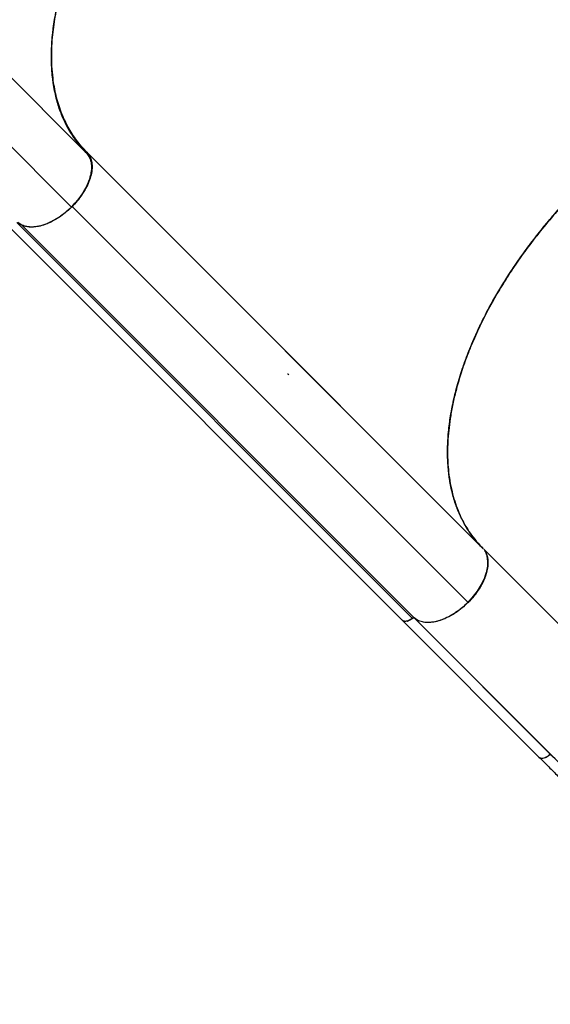
# Model space of a CAD drawing. Extents: x -83 to 475, y -33 to 969.
# Drawn here: x 153 to 169, y 124 to 154 of the extents above; entities that cross this region are included whole.
import ezdxf

# ---------------------------------------------------------------- set-up
doc = ezdxf.new("R2010")
doc.units = 0
doc.header["$LTSCALE"] = 0.125
doc.header["$MEASUREMENT"] = 0
doc.layers.add('CONTOUR', color=7, linetype='CONTINUOUS')

msp = doc.modelspace()

# ---------------------------------------------------------------- linework, layer by layer
at = {"layer": 'CONTOUR', "lineweight": 25}
for p, q in [((130.9205, 173.90238), (155.15053, 149.67114)), ((155.16963, 149.65084), (130.9205, 173.90237)), ((130.35082, 172.34978), (154.68041, 148.02354)), ((167.33213, 137.52514), (155.14925, 149.70923)), ((167.33213, 137.52514), (155.14925, 149.70923)), ((154.59386, 147.94825), (154.6962, 148.03999)), ((154.69622, 148.03998), (166.86201, 135.87753)), ((154.69622, 148.03998), (166.86201, 135.87753)), ((152.73577, 147.44514), (164.84393, 135.33095)), ((165.15257, 135.38952), (152.99426, 147.54916)), ((153.14176, 147.47546), (165.21293, 135.40169)), ((158.62486, 146.23328), (167.27989, 137.57776)), ((167.31776, 137.53951), (167.313, 137.54545)), ((171.51282, 133.34497), (167.34351, 137.51427)), ((167.42791, 137.35207), (167.43282, 137.34652)), ((167.43777, 137.33221), (167.43228, 137.3384)), ((166.83852, 135.85627), (166.85995, 135.87622)), ((164.843, 135.33005), (169.04315, 131.1299)), ((165.23229, 135.38716), (169.43243, 131.18701)), ((165.23526, 135.37988), (169.39094, 131.2242)), ((169.39094, 131.2242), (165.2377, 135.37745))]:
    msp.add_line(p, q, dxfattribs=at)
for points, knots in [([(169.25631, 163.84835), (169.15259, 163.94312), (168.94515, 164.13266), (168.58735, 164.36683), (168.19812, 164.56302), (167.77605, 164.7167), (167.32422, 164.82782), (166.85359, 164.89372), (166.36863, 164.91714), (165.87342, 164.90118), (165.36074, 164.84648), (164.833, 164.75324), (164.28172, 164.619), (163.70864, 164.44123), (163.11635, 164.21861), (162.51918, 163.95603), (161.92032, 163.65492), (161.32295, 163.31676), (160.74163, 162.95001), (160.1791, 162.5591), (159.63736, 162.14827), (159.10784, 161.71179), (158.59306, 161.25171), (158.08552, 160.76034), (157.58927, 160.23838), (157.10829, 159.68756), (156.65461, 159.12106), (156.23063, 158.54192), (155.83872, 157.95317), (155.48823, 157.36924), (155.17861, 156.79366), (154.90863, 156.22932), (154.67337, 155.66751), (154.47398, 155.11088), (154.30837, 154.55107), (154.18049, 153.99156), (154.09339, 153.43616), (154.04974, 152.89856), (154.04974, 152.38163), (154.09354, 151.88821), (154.17978, 151.43014), (154.30502, 151.00809), (154.46528, 150.62166), (154.663, 150.26509), (154.89421, 149.93699), (155.07782, 149.74622), (155.16963, 149.65084)], [0, 0, 0, 0, 0.023332867, 0.046665845, 0.069999406, 0.093332652, 0.116665334, 0.139998424, 0.161998406, 0.183998995, 0.205999719, 0.227999869, 0.25, 0.273332867, 0.296665845, 0.319999406, 0.343332652, 0.366665334, 0.389998424, 0.411998406, 0.433998995, 0.455999719, 0.477999869, 0.5, 0.523332867, 0.546665845, 0.569999406, 0.593332652, 0.616665334, 0.639998424, 0.661998406, 0.683998995, 0.705999719, 0.727999869, 0.75, 0.773332867, 0.796665845, 0.819999406, 0.843332652, 0.866665334, 0.889998424, 0.911998406, 0.933998995, 0.955999719, 0.977999869, 1, 1, 1, 1]), ([(169.24791, 163.85675), (169.16652, 163.93213), (168.9994, 164.08691), (168.71339, 164.28869), (168.39511, 164.47025), (168.04527, 164.62393), (167.66494, 164.74782), (167.25541, 164.83938), (166.81807, 164.89661), (166.35462, 164.91772), (165.86806, 164.9015), (165.36103, 164.84716), (164.83645, 164.75432), (164.29852, 164.62337), (163.75071, 164.45511), (163.19663, 164.25074), (162.64088, 164.01229), (162.08708, 163.74198), (161.53872, 163.44231), (160.99995, 163.11647), (160.47375, 162.76755), (159.96284, 162.39874), (159.47023, 162.01359), (158.99778, 161.61533), (158.547, 161.20705), (158.11429, 160.78684), (157.69618, 160.3519), (157.28992, 159.89871), (156.89393, 159.42393), (156.51138, 158.92918), (156.14554, 158.41643), (155.79998, 157.88874), (155.47787, 157.34886), (155.18228, 156.7998), (154.91636, 156.24575), (154.68258, 155.6902), (154.48312, 155.13679), (154.31995, 154.59011), (154.19422, 154.05376), (154.10667, 153.53121), (154.05764, 153.02662), (154.04667, 152.54287), (154.07294, 152.08256), (154.13518, 151.64865), (154.23155, 151.24278), (154.36001, 150.86631), (154.51802, 150.52047), (154.70355, 150.20625), (154.91149, 149.92122), (155.0713, 149.75403), (155.15053, 149.67114)], [0, 0, 0, 0, 0.01847036, 0.03792621, 0.05769931, 0.07805417, 0.09867208, 0.11954237, 0.14083869, 0.16230838, 0.18393925, 0.20579323, 0.22771117, 0.24967995, 0.27164177, 0.29355068, 0.31539348, 0.33699993, 0.35844361, 0.37971207, 0.40054313, 0.42112094, 0.44143441, 0.46115743, 0.48057243, 0.49967017, 0.51878318, 0.53822252, 0.55797916, 0.57832063, 0.59892573, 0.61978361, 0.64107154, 0.66253358, 0.68415742, 0.70600906, 0.72792543, 0.74989335, 0.77185922, 0.79377284, 0.815621, 0.83723744, 0.85869152, 0.87997086, 0.90081673, 0.92140947, 0.94173809, 0.96147926, 0.98090267, 1, 1, 1, 1]), ([(155.14925, 149.70923), (155.09446, 149.76644), (154.98489, 149.88087), (154.83584, 150.06802), (154.69836, 150.26634), (154.57296, 150.4782), (154.46026, 150.70277), (154.36061, 150.94057), (154.27512, 151.18966), (154.20489, 151.44659), (154.14969, 151.70992), (154.10413, 152.01072), (154.0741, 152.3557), (154.06687, 152.74773), (154.08389, 153.12063), (154.11863, 153.4701), (154.16448, 153.78923), (154.22405, 154.10986), (154.30523, 154.46942), (154.415, 154.87326), (154.55991, 155.32186), (154.71568, 155.73942), (154.87574, 156.12353), (155.03251, 156.46888), (155.20014, 156.81067), (155.37821, 157.14909), (155.56854, 157.48765), (155.77233, 157.82821), (155.98912, 158.16935), (156.21933, 158.51124), (156.46111, 158.8508), (156.71112, 159.18343), (156.96791, 159.50785), (157.26187, 159.86124), (157.59967, 160.24479), (157.98482, 160.65379), (158.3203, 160.99036), (158.53006, 161.18629), (158.60306, 161.25448)], [0, 0, 0, 0, 0.0253981, 0.0507962, 0.07637072, 0.10194524, 0.12807619, 0.15420714, 0.18053036, 0.20685358, 0.23225168, 0.25764978, 0.29210891, 0.32659532, 0.36105444, 0.38737767, 0.41370089, 0.43909899, 0.46449709, 0.49895621, 0.53344262, 0.56790175, 0.59422497, 0.62054819, 0.64594629, 0.67134439, 0.69691891, 0.72249343, 0.74862438, 0.77475533, 0.80107855, 0.82740178, 0.85279988, 0.87819798, 0.9126571, 0.94714351, 0.98160264, 1, 1, 1, 1]), ([(181.45818, 151.68322), (181.38466, 151.75303), (181.23742, 151.89284), (180.99829, 152.07193), (180.74962, 152.22863), (180.49947, 152.3586), (180.2432, 152.46817), (179.98557, 152.55766), (179.70049, 152.6361), (179.38593, 152.69983), (179.04614, 152.74371), (178.70304, 152.76556), (178.36877, 152.7672), (178.0353, 152.75108), (177.70801, 152.71941), (177.38203, 152.67295), (177.0587, 152.61313), (176.73445, 152.54006), (176.40531, 152.45291), (176.07095, 152.35147), (175.73269, 152.23597), (175.39029, 152.10621), (175.04523, 151.96257), (174.61936, 151.76953), (174.11244, 151.5147), (173.54435, 151.1938), (172.99589, 150.85102), (172.48047, 150.49873), (171.95717, 150.11047), (171.42877, 149.68499), (170.90575, 149.22645), (170.41347, 148.75905), (169.96241, 148.29718), (169.51617, 147.80531), (169.07841, 147.28356), (168.65945, 146.73909), (168.27884, 146.19976), (167.94299, 145.68038), (167.62412, 145.14035), (167.32636, 144.58116), (167.05869, 144.01215), (166.83266, 143.46168), (166.64989, 142.94336), (166.50891, 142.4654), (166.40329, 142.02825), (166.32776, 141.63208), (166.27488, 141.2537), (166.24383, 140.90399), (166.23134, 140.57223), (166.23559, 140.2619), (166.25707, 139.94159), (166.29937, 139.61378), (166.36539, 139.28768), (166.45036, 138.98361), (166.54914, 138.70942), (166.66217, 138.45582), (166.78595, 138.22464), (166.93552, 137.98965), (167.11315, 137.75308), (167.25906, 137.60119), (167.33213, 137.52514)], [0, 0, 0, 0, 0.0168468, 0.03374116, 0.04929655, 0.06488935, 0.07913653, 0.09341243, 0.10722612, 0.12407292, 0.14096728, 0.15652267, 0.17211547, 0.18636265, 0.20063855, 0.21445224, 0.22770762, 0.240963, 0.25431173, 0.26766046, 0.28111674, 0.29457301, 0.30812698, 0.32168094, 0.34446744, 0.36737211, 0.38823994, 0.4091984, 0.42889708, 0.45168358, 0.47458824, 0.49545608, 0.51641454, 0.53611321, 0.55889971, 0.58180438, 0.60267221, 0.62363067, 0.64332935, 0.66611585, 0.68902051, 0.70988835, 0.73084681, 0.75054548, 0.76739228, 0.78428664, 0.79984203, 0.81543484, 0.82968201, 0.84395791, 0.8577716, 0.8746184, 0.89151276, 0.90706815, 0.92266095, 0.93690813, 0.95118403, 0.96499772, 0.98247231, 1, 1, 1, 1]), ([(167.313, 137.54545), (167.23434, 137.62916), (167.07566, 137.79802), (166.86964, 138.08558), (166.6862, 138.4024), (166.5305, 138.75087), (166.40455, 139.12998), (166.31088, 139.53849), (166.25154, 139.975), (166.22836, 140.43786), (166.24258, 140.92405), (166.29502, 141.43097), (166.38609, 141.95568), (166.51544, 142.49399), (166.68228, 143.04241), (166.88544, 143.59732), (167.1033, 144.1081), (167.32513, 144.57187), (167.5412, 144.98546), (167.77359, 145.39595), (168.04671, 145.84372), (168.36597, 146.32672), (168.7349, 146.8392), (169.12035, 147.33339), (169.519, 147.80734), (169.92769, 148.25945), (170.34815, 148.69321), (170.78325, 149.11218), (171.23656, 149.51922), (171.71156, 149.91606), (172.20665, 150.29949), (172.71986, 150.66624), (173.24812, 151.01272), (173.78869, 151.33574), (174.33852, 151.63222), (174.89343, 151.89897), (175.4499, 152.13351), (176.00429, 152.33366), (176.55196, 152.49739), (177.08931, 152.62358), (177.61285, 152.71146), (178.07665, 152.75661), (178.48363, 152.76977), (178.83587, 152.76038), (179.17493, 152.73027), (179.53327, 152.6747), (179.90532, 152.5862), (180.2823, 152.45728), (180.62855, 152.29874), (180.94307, 152.11257), (181.22828, 151.90394), (181.39551, 151.7436), (181.47842, 151.66411)], [0, 0, 0, 0, 0.01908709, 0.03850063, 0.05823276, 0.07855225, 0.09913637, 0.11997428, 0.14124479, 0.16269037, 0.18429881, 0.20613711, 0.22804097, 0.24999733, 0.27195285, 0.29385667, 0.31569585, 0.33190426, 0.34811373, 0.36406919, 0.38002572, 0.40086274, 0.42144685, 0.44176724, 0.46149846, 0.4809124, 0.5, 0.5190866, 0.53850055, 0.55823276, 0.57855218, 0.59913631, 0.61997428, 0.64124474, 0.66269033, 0.68429881, 0.70613708, 0.72804096, 0.74999733, 0.77195286, 0.7938567, 0.81569585, 0.83190431, 0.84811373, 0.86406925, 0.88002572, 0.9008628, 0.92144693, 0.94176724, 0.96149855, 0.9809125, 1, 1, 1, 1]), ([(155.14925, 149.70923), (155.18113, 149.66983), (155.24487, 149.59108), (155.29892, 149.43764), (155.31666, 149.26115), (155.29597, 149.06526), (155.23841, 148.85783), (155.14653, 148.64536), (155.02359, 148.43453), (154.8726, 148.22951), (154.75505, 148.10322), (154.6962, 148.03999)], [0, 0, 0, 0, 0.11207208, 0.22403947, 0.3359909, 0.44798823, 0.56001384, 0.67004842, 0.77998522, 0.88985904, 1, 1, 1, 1]), ([(154.6962, 148.03999), (154.7384, 148.08401), (154.82409, 148.1734), (154.94058, 148.31928), (155.03838, 148.4614), (155.1171, 148.59596), (155.17905, 148.72043), (155.23015, 148.84503), (155.26939, 148.96841), (155.2962, 149.08842), (155.31001, 149.20294), (155.31116, 149.31096), (155.29879, 149.42087), (155.26875, 149.52839), (155.21925, 149.62936), (155.17235, 149.68288), (155.14925, 149.70923)], [0, 0, 0, 0, 0.07766459, 0.15771761, 0.24000749, 0.30432741, 0.3686433, 0.43432406, 0.50000001, 0.56568091, 0.63135671, 0.69567707, 0.75999252, 0.84228607, 0.92233781, 1, 1, 1, 1]), ([(154.6962, 148.03999), (154.75622, 148.10428), (154.87615, 148.23276), (155.02867, 148.44208), (155.15255, 148.65691), (155.24342, 148.87179), (155.29836, 149.07851), (155.31648, 149.27105), (155.29736, 149.44338), (155.2433, 149.59333), (155.18061, 149.67058), (155.14925, 149.70923)], [0, 0, 0, 0, 0.112098792, 0.224020239, 0.335966757, 0.447994322, 0.560013053, 0.670008159, 0.779959829, 0.889928289, 1, 1, 1, 1]), ([(155.15053, 149.67114), (155.1666, 149.65135), (155.19976, 149.61052), (155.23891, 149.53667), (155.27047, 149.4485), (155.29039, 149.3437), (155.29535, 149.22148), (155.28308, 149.09419), (155.2564, 148.96712), (155.218, 148.84169), (155.16552, 148.71058), (155.09724, 148.57315), (155.01421, 148.43341), (154.91598, 148.29267), (154.80436, 148.15469), (154.68134, 148.02259), (154.54946, 147.89929), (154.41166, 147.78734), (154.27102, 147.68874), (154.13133, 147.60531), (153.99391, 147.53661), (153.86273, 147.48371), (153.7372, 147.44488), (153.60998, 147.41775), (153.48248, 147.40499), (153.35999, 147.40944), (153.2549, 147.4289), (153.16643, 147.46004), (153.09227, 147.49881), (153.05122, 147.53173), (153.03133, 147.54769)], [0, 0, 0, 0, 0.02882231, 0.05947292, 0.09191945, 0.12828966, 0.1667277, 0.20716549, 0.24049968, 0.27383157, 0.30981914, 0.34580461, 0.38340599, 0.42180793, 0.46076274, 0.5, 0.53923726, 0.57819207, 0.61659401, 0.65419539, 0.69018285, 0.72616843, 0.75950256, 0.79283452, 0.83327444, 0.87171263, 0.90808055, 0.94052952, 0.97117891, 1, 1, 1, 1]), ([(155.15053, 149.67114), (155.18003, 149.63108), (155.23907, 149.55089), (155.28453, 149.39534), (155.29764, 149.22026), (155.27472, 149.0275), (155.21545, 148.8239), (155.12256, 148.61573), (155.00059, 148.40956), (154.85413, 148.20817), (154.73829, 148.08505), (154.68041, 148.02354)], [0, 0, 0, 0, 0.11192472, 0.22402001, 0.33612586, 0.44804201, 0.55983075, 0.66981224, 0.77996654, 0.89007554, 1, 1, 1, 1]), ([(167.31267, 137.54512), (167.22879, 137.63477), (167.05896, 137.81629), (166.84042, 138.12873), (166.64839, 138.47511), (166.48924, 138.85803), (166.36497, 139.27558), (166.27902, 139.72676), (166.23504, 140.19578), (166.23042, 140.67721), (166.26285, 141.16634), (166.33269, 141.67411), (166.43954, 142.1971), (166.58338, 142.73197), (166.76326, 143.27499), (166.97724, 143.82228), (167.22375, 144.37011), (167.5006, 144.91474), (167.8047, 145.4526), (168.13338, 145.98035), (168.47717, 146.48534), (168.8313, 146.96573), (169.19171, 147.42041), (169.5633, 147.85702), (169.94215, 148.27545), (170.20364, 148.54166), (170.33299, 148.67335)], [0, 0, 0, 0, 0.04085754, 0.08272628, 0.1255499, 0.16927173, 0.21379732, 0.25904603, 0.30492583, 0.3474342, 0.39028648, 0.4333936, 0.4766519, 0.51996122, 0.56322701, 0.60634964, 0.6492253, 0.69176332, 0.73388032, 0.77548224, 0.81649118, 0.85456207, 0.89199328, 0.92873125, 0.96474674, 1, 1, 1, 1]), ([(154.68041, 148.02354), (154.61786, 147.96451), (154.49263, 147.84637), (154.28747, 147.6974), (154.07746, 147.57387), (153.86686, 147.48119), (153.66377, 147.42387), (153.47395, 147.40268), (153.30243, 147.41633), (153.14983, 147.46118), (153.07081, 147.51887), (153.03133, 147.54769)], [0, 0, 0, 0, 0.11192237, 0.22403602, 0.33618446, 0.44814198, 0.55992628, 0.66986088, 0.77996943, 0.89006119, 1, 1, 1, 1]), ([(161.3535, 142.87044), (161.34802, 142.87607), (161.33754, 142.88684), (161.32681, 142.8976), (161.32169, 142.90273)], [0, 0, 0, 0, 0.52285135, 1, 1, 1, 1]), ([(167.36875, 137.47773), (167.3694, 137.47694), (167.39146, 137.45058), (167.42347, 137.38355), (167.46138, 137.27135), (167.47853, 137.13176), (167.47029, 136.97535), (167.43593, 136.80665), (167.37778, 136.63145), (167.29071, 136.44391), (167.17326, 136.25004), (167.02941, 136.05701), (166.86284, 135.87265), (166.67841, 135.70619), (166.48532, 135.56244), (166.29148, 135.44524), (166.10376, 135.35792), (165.92924, 135.30135), (165.79659, 135.27082), (165.72752, 135.26864), (165.70779, 135.26802)], [0, 0, 0, 0, 0.001447059, 0.048804638, 0.101072712, 0.158433702, 0.220954701, 0.27726324, 0.336852735, 0.399321174, 0.464525363, 0.531519117, 0.599219338, 0.666919559, 0.733913313, 0.799117502, 0.861585941, 0.921175436, 0.977483974, 1, 1, 1, 1]), ([(166.85995, 135.87622), (166.90215, 135.92023), (166.98783, 136.00962), (167.10433, 136.1555), (167.20213, 136.29761), (167.28085, 136.43217), (167.3428, 136.55664), (167.3939, 136.68125), (167.43314, 136.80462), (167.45996, 136.92464), (167.47375, 137.03914), (167.47497, 137.14723), (167.4623, 137.25687), (167.43431, 137.36323), (167.39887, 137.42672), (167.38197, 137.45701)], [0, 0, 0, 0, 0.0846618, 0.17192732, 0.26164411, 0.33175276, 0.40187642, 0.47346861, 0.54507493, 0.6166675, 0.68827343, 0.75838278, 0.82850574, 0.91820956, 1, 1, 1, 1]), ([(167.4198, 137.37794), (167.41814, 137.3865), (167.41641, 137.3954), (167.41197, 137.40216), (167.41181, 137.40241)], [0, 0, 0, 0, 0.96261656, 1, 1, 1, 1]), ([(167.46068, 137.23643), (167.46695, 137.18652), (167.48021, 137.0809), (167.45894, 136.89689), (167.40299, 136.69449), (167.3131, 136.48733), (167.19508, 136.28314), (167.07377, 136.11477), (166.96075, 135.97981), (166.89493, 135.91162), (166.86201, 135.87753)], [0, 0, 0, 0, 0.12808131, 0.27103819, 0.41599666, 0.5610026, 0.70033821, 0.83966679, 0.91983708, 1, 1, 1, 1]), ([(166.86201, 135.87753), (166.92126, 135.94058), (167.03944, 136.06636), (167.18798, 136.27207), (167.31044, 136.48183), (167.40272, 136.69232), (167.45819, 136.89469), (167.48056, 137.07972), (167.46724, 137.1858), (167.46092, 137.23617)], [0, 0, 0, 0, 0.14626852, 0.29178932, 0.43732939, 0.58241861, 0.72772746, 0.87070287, 1, 1, 1, 1]), ([(166.86201, 135.87753), (166.80028, 135.81929), (166.67679, 135.70278), (166.47486, 135.5553), (166.26812, 135.43284), (166.05975, 135.33933), (165.85649, 135.2804), (165.66652, 135.2569), (165.49609, 135.26864), (165.33898, 135.3111), (165.25654, 135.37034), (165.21293, 135.40169)], [0, 0, 0, 0, 0.11046835, 0.22097988, 0.33134258, 0.44167863, 0.55313285, 0.66462448, 0.77199882, 0.87936975, 1, 1, 1, 1]), ([(165.15989, 135.3976), (165.15087, 135.38948), (165.12159, 135.36309), (165.06532, 135.33006), (164.99657, 135.30206), (164.93304, 135.29414), (164.87913, 135.30199), (164.85484, 135.32087), (164.84302, 135.33006)], [0, 0, 0, 0, 0.08120633, 0.26378572, 0.45419881, 0.64487768, 0.82708277, 1, 1, 1, 1]), ([(165.15257, 135.38952), (165.13427, 135.37618), (165.09698, 135.349), (165.02506, 135.31186), (164.94697, 135.29305), (164.88004, 135.30073), (164.85641, 135.32436), (164.84678, 135.334)], [0, 0, 0, 0, 0.15946046, 0.32510811, 0.60132073, 0.83743286, 1, 1, 1, 1]), ([(164.99574, 135.30704), (164.99782, 135.30721), (165.02495, 135.3094), (165.08188, 135.33832), (165.13095, 135.374), (165.15321, 135.39019)], [0, 0, 0, 0, 0.04329365, 0.56607529, 1, 1, 1, 1]), ([(165.21293, 135.40169), (165.20968, 135.40394), (165.20319, 135.40846), (165.18845, 135.40835), (165.17204, 135.403), (165.15975, 135.3954), (165.15357, 135.39034), (165.15257, 135.38952)], [0, 0, 0, 0, 0.23842937, 0.47685873, 0.7152881, 0.95371746, 1, 1, 1, 1]), ([(165.15321, 135.39019), (165.15871, 135.39402), (165.16999, 135.40188), (165.18737, 135.4078), (165.20179, 135.40895), (165.20818, 135.40571), (165.21072, 135.40442)], [0, 0, 0, 0, 0.26279194, 0.53949752, 0.8162031, 1, 1, 1, 1]), ([(165.28739, 135.35128), (165.27811, 135.35592), (165.25806, 135.36594), (165.24217, 135.38067), (165.23363, 135.38859)], [0, 0, 0, 0, 0.46288893, 1, 1, 1, 1]), ([(169.04316, 131.12991), (169.05499, 131.12072), (169.07928, 131.10185), (169.1332, 131.09397), (169.19668, 131.10198), (169.2656, 131.12964), (169.33266, 131.17055), (169.37187, 131.20664), (169.39094, 131.2242)], [0, 0, 0, 0, 0.15839193, 0.32529152, 0.49995308, 0.6743712, 0.84161364, 1, 1, 1, 1]), ([(169.04342, 131.13016), (169.14378, 131.02979), (169.33558, 130.83798), (169.61535, 130.55817), (169.8706, 130.30288), (170.1003, 130.07312), (170.3032, 129.87017), (170.48777, 129.68554), (170.66228, 129.51097), (170.83717, 129.33603), (171.01351, 129.15963), (171.27768, 128.89537), (171.63244, 128.54049), (172.08046, 128.09232), (172.52833, 127.64431), (172.97447, 127.19806), (173.41221, 126.76024), (173.83724, 126.33513), (174.15355, 126.01876), (174.37137, 125.8009), (174.50774, 125.66451), (174.66571, 125.50651), (174.8462, 125.32598), (175.04928, 125.12286), (175.29049, 124.8816), (175.5728, 124.59921), (175.89914, 124.27277), (176.25655, 123.91524), (176.50556, 123.66611), (176.63506, 123.53656)], [0, 0, 0, 0, 0.04485808, 0.08572792, 0.12256372, 0.15532921, 0.18399615, 0.2085429, 0.23291933, 0.2568351, 0.28104389, 0.30554413, 0.36492928, 0.42464932, 0.48436001, 0.54136209, 0.59835109, 0.65304351, 0.70369895, 0.71826024, 0.73528402, 0.7550867, 0.77766118, 0.80299826, 0.83108624, 0.86770113, 0.90808587, 0.95220165, 1, 1, 1, 1]), ([(169.09158, 131.10383), (169.09316, 131.10292), (169.11128, 131.09251), (169.16072, 131.0956), (169.22938, 131.11271), (169.29328, 131.14545), (169.34709, 131.1828), (169.37704, 131.21108), (169.39094, 131.2242)], [0, 0, 0, 0, 0.02354606, 0.26930232, 0.49281614, 0.68863206, 0.85550841, 1, 1, 1, 1]), ([(169.39094, 131.2242), (169.56629, 131.04885), (169.91788, 130.69726), (170.46551, 130.14959), (171.02801, 129.58703), (171.60532, 129.00963), (172.19555, 128.41928), (172.79729, 127.8174), (173.42938, 127.18515), (174.09096, 126.52336), (174.78061, 125.83348), (175.47524, 125.13859), (176.17217, 124.44137), (176.63871, 123.97462), (176.87133, 123.74189)], [0, 0, 0, 0, 0.07923218, 0.1588743, 0.23884213, 0.31905249, 0.39942498, 0.47988374, 0.56035907, 0.64881929, 0.73712075, 0.82515834, 0.91282209, 1, 1, 1, 1]), ([(176.87133, 123.74189), (176.65989, 123.95342), (176.23593, 124.37758), (175.60219, 125.01158), (174.96998, 125.64404), (174.34134, 126.2729), (173.71806, 126.89638), (173.10201, 127.51261), (172.47487, 128.1399), (171.83961, 128.77529), (171.19939, 129.41562), (170.57654, 130.03854), (169.97132, 130.64382), (169.58404, 131.0311), (169.39094, 131.2242)], [0, 0, 0, 0, 0.07923218, 0.1588743, 0.23884213, 0.31905249, 0.39942499, 0.47988374, 0.56035907, 0.64881929, 0.73712076, 0.82515834, 0.9128221, 1, 1, 1, 1])]:
    msp.add_open_spline(points, degree=3, knots=knots, dxfattribs=at)

doc.saveas('drawing.dxf')
